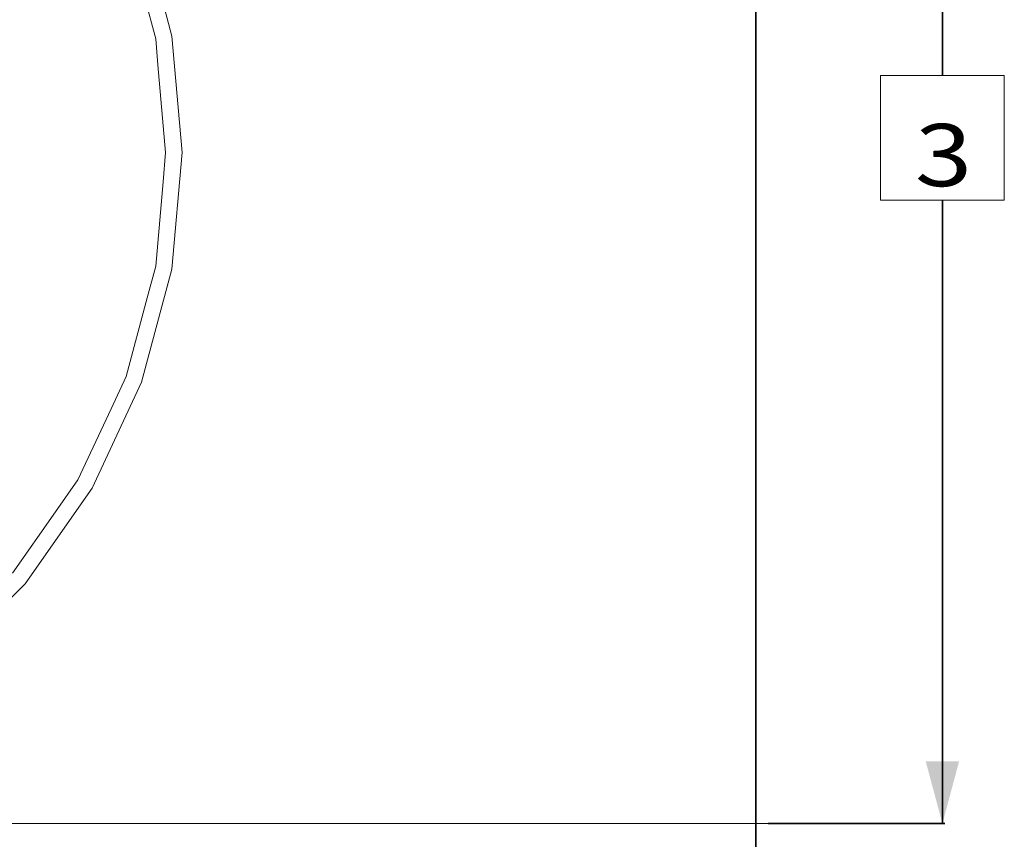
# Model space of a CAD drawing. Units: millimetres. Extents: x 787 to 7995, y -543 to 3643.
# Drawn here: x 7203 to 7995, y 135 to 793 of the extents above; entities that cross this region are included whole.
import ezdxf

# ---------------------------------------------------------------- set-up
doc = ezdxf.new("R2010")
doc.units = ezdxf.units.MM
doc.layers.add('1', color=7, linetype='Continuous', true_color=0xffffff)
doc.styles.add('blockfont', font='simplex.shx')
doc.dimstyles.get("Standard").update_dxf_attribs({"dimtxt": 0.18, "dimasz": 0.18, "dimexe": 0.18, "dimexo": 0.0625, "dimgap": 0.09, "dimtad": 0, "dimtih": 1, "dimtoh": 1, "dimdec": 4, "dimzin": 0, "dimdsep": 46, "dimtxsty": 'Standard', "dimcen": 0.09, "dimadec": 0, "dimazin": 0, "dimtfac": 1, "dimtdec": 4, "dimtofl": 0, "dimtmove": 0, "dimatfit": 3, "dimfxl": 1, "dimtolj": 1, "dimtzin": 0, "dimarcsym": 0})

# ---------------------------------------------------------------- blocks, each defined once
blk = doc.blocks.new('_U0')
at = {"layer": '1', "color": 18, "lineweight": 35}
for p, q in [((7795.000136, 1249.300015), (7946.879532, 1249.300015)), ((7944.879532, 1249.300015), (7944.879532, 748.278722)), ((7944.879532, 147.25743), (7944.879532, 648.278722)), ((7804.879532, 147.25743), (7946.879532, 147.25743))]:
    blk.add_line(p, q, dxfattribs=at)
at = {"layer": '1', "color": 18, "lineweight": 13}
for p, q in [((7994.619116, 748.278722), (7895.139949, 748.278722)), ((7895.139949, 748.278722), (7895.139949, 648.278722)), ((7994.619116, 648.278722), (7994.619116, 748.278722)), ((7895.139949, 648.278722), (7994.619116, 648.278722))]:
    blk.add_line(p, q, dxfattribs=at)
at = {"layer": '1', "color": 18, "lineweight": 70}
for points in [[(7944.879532, 1249.300015), (7958.276992, 1199.300064), (7931.482073, 1199.299966)], [(7944.879532, 147.25743), (7931.482073, 197.25738), (7958.276992, 197.257479)]]:
    blk.add_solid(points, dxfattribs=at)
at = {"layer": '1', "color": 18, "linetype": 'Continuous', "lineweight": 13, "insert": (7922.789949, 659.382889), "char_height": 50, "attachment_point": 7, "line_spacing_factor": 0.903614, "style": 'blockfont'}
blk.add_mtext('\\W1.2160;3', dxfattribs=at)
blk = doc.blocks.new('_U5')
at = {"layer": '1', "color": 18, "lineweight": 35}
for p, q in [((7795.000136, 1012.699944), (7795.000136, -504.74257)), ((976.749957, 985.47141), (976.749957, -504.74257)), ((976.749957, -502.74257), (4305.156296, -502.74257)), ((7795.000136, -502.74257), (4466.593796, -502.74257))]:
    blk.add_line(p, q, dxfattribs=at)
at = {"layer": '1', "color": 18, "lineweight": 70}
for points in [[(976.749957, -502.74257), (1026.749907, -489.345111), (1026.750006, -516.14003)], [(7795.000136, -502.74257), (7745.000185, -516.14003), (7745.000087, -489.345111)]]:
    blk.add_solid(points, dxfattribs=at)
at = {"layer": '1', "color": 18, "linetype": 'Continuous', "lineweight": 13, "insert": (4309.306296, -541.638404), "char_height": 50, "attachment_point": 7, "line_spacing_factor": 0.903614, "style": 'blockfont'}
blk.add_mtext('\\W1.1836;OAL', dxfattribs=at)

msp = doc.modelspace()

# ---------------------------------------------------------------- linework, layer by layer
at = {"layer": '1', "color": 18, "linetype": 'Continuous', "lineweight": 13}
for p, q in [((7325.790942, 779.973132), (7301.469386, 870.742721)), ((7312.740862, 777.671975), (7293.756068, 848.524255)), ((7312.740862, 777.671975), (7314.564764, 756.822688)), ((7333.981097, 686.35909), (7325.790942, 779.973132)), ((7320.729315, 686.35909), (7314.564764, 756.822688)), ((7320.729315, 686.35909), (7318.677008, 662.900192)), ((7325.790942, 592.745108), (7333.981097, 686.35909)), ((7312.740862, 595.046264), (7318.677008, 662.900192)), ((7312.740862, 595.046264), (7305.967867, 569.769246)), ((7301.469386, 501.975519), (7325.790942, 592.745108)), ((7289.016783, 506.507856), (7305.967867, 569.769246)), ((7289.016783, 506.507856), (7276.849806, 480.415923)), ((7261.755526, 416.808349), (7301.469386, 501.975519)), ((7250.279009, 423.43424), (7276.849806, 480.415923)), ((7250.279009, 423.43424), (7232.262671, 397.704345)), ((7207.855284, 339.831215), (7261.755526, 416.808349)), ((7197.703898, 348.349315), (7232.262671, 397.704345)), ((7141.407549, 273.383242), (7207.855284, 339.831215)), ((5994.879532, 147.25743), (7804.879532, 147.25743))]:
    msp.add_line(p, q, dxfattribs=at)

# ---------------------------------------------------------------- dimensions: what is measured, and where the dimension line sits
dim = msp.add_linear_dim(base=(7944.879532, 147.25743), p1=(7795.000136, 1249.300015), p2=(7804.879532, 147.25743), angle=90, text='\\C18;3', dimstyle='Standard', override={"dimtxt": 50, "dimasz": 50, "dimexe": 2, "dimexo": 0, "dimgap": -25, "dimtih": 1, "dimtoh": 1, "dimdec": 1, "dimlfac": 0.03937, "dimzin": 8, "dimdsep": 44, "dimlunit": 2, "dimpost": '', "dimtxsty": 'blockfont', "dimsah": 1, "dimse1": 0, "dimse2": 0, "dimsd1": 0, "dimsd2": 0, "dimclrd": 18, "dimclre": 18, "dimclrt": 18, "dimtm": -0.1, "dimtfac": 1, "dimtdec": 2, "dimtofl": 1, "dimtmove": 0, "dimtzin": 8, "dimlwd": 35, "dimlwe": 35}, dxfattribs=at)
dim.commit()
dim.dimension.update_dxf_attribs({"geometry": '_U0', "text_midpoint": (7944.879532, 698.278722), "dimtype": 160})
dim = msp.add_linear_dim(base=(7795.000136, -502.74257), p1=(976.749957, 985.47141), p2=(7795.000136, 1120.649991), text='\\C18;OAL', dimstyle='Standard', override={"dimtxt": 50, "dimasz": 50, "dimexe": 2, "dimexo": 0, "dimgap": 1.5, "dimtih": 1, "dimtoh": 1, "dimdec": 1, "dimlfac": 0.03937, "dimzin": 8, "dimdsep": 44, "dimlunit": 2, "dimpost": '', "dimtxsty": 'blockfont', "dimsah": 1, "dimse1": 0, "dimse2": 0, "dimsd1": 0, "dimsd2": 0, "dimclrd": 18, "dimclre": 18, "dimclrt": 18, "dimtol": 0, "dimtm": -0.1, "dimtfac": 1, "dimtdec": 2, "dimtofl": 1, "dimtmove": 0, "dimtzin": 8, "dimlwd": 35, "dimlwe": 35}, dxfattribs=at)
dim.commit()
dim.dimension.update_dxf_attribs({"geometry": '_U5', "text_midpoint": (4385.875046, -502.74257), "dimtype": 160})

doc.saveas('drawing.dxf')
